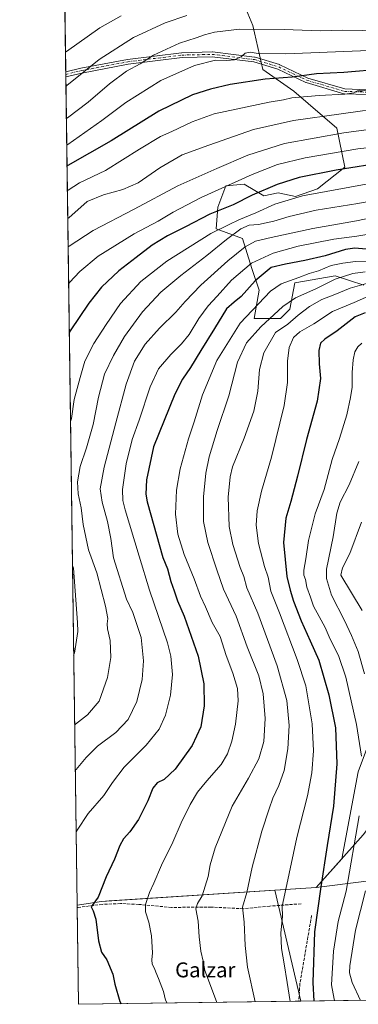
# Model space of a CAD drawing. Units: metres. Extents: x 593615 to 597072, y 4742948 to 4745309.
# Drawn here: x 593615 to 593797, y 4742948 to 4743476 of the extents above; entities that cross this region are included whole.
import ezdxf
from ezdxf.enums import TextEntityAlignment as Align

# ---------------------------------------------------------------- set-up
doc = ezdxf.new("R2010")
doc.units = ezdxf.units.M
doc.header["$MEASUREMENT"] = 0
doc.linetypes.add('DGN Style 3', pattern=[2.307223458686699, 1.648016756204785, -0.6592067024819142])
doc.linetypes.add('DGN Style 4', pattern=[2.6384748266838614, 1.318413404963828, -0.6592067024819142, 0.001648016756204785, -0.6592067024819142])
for name, color, linetype, lineweight in [('Arbolado forestal CxS', 92, 'Continuous', 0), ('Camino Cxs', 7, 'Continuous', 0), ('Camino eje', 30, 'DGN Style 4', 13), ('Comarca CxS', 21, 'Continuous', 0), ('Comunidad Autónoma CxS', 142, 'Continuous', 0), ('Curva de nivel maestra', 30, 'Continuous', 30), ('Curva de nivel normal', 30, 'Continuous', 0), ('Entidad de ámbito territorial', 7, 'Continuous', 0), ('Entidad de ámbito territorial CxS', 92, 'Continuous', 0), ('Municipio', 91, 'Continuous', 13), ('Municipio CxS', 4, 'Continuous', 0), ('Muro lineal', 1, 'DGN Style 3', 13), ('Pastizal CxS', 92, 'Continuous', 0), ('Provincia CxS', 1, 'Continuous', 0), ('Roquedo CxS', 135, 'Continuous', 0), ('Texto cartográfico', 7, 'Continuous', 0)]:
    doc.layers.add(name, color=color, linetype=linetype, lineweight=lineweight)
doc.styles.add('Style-Arial', font='txt')

# ---------------------------------------------------------------- blocks, each defined once
blk = doc.blocks.new('*U7')
at = {"layer": 'Arbolado forestal CxS', "color": 92, "linetype": 'Continuous', "lineweight": 0}
blk.add_polyline3d([(593799.9945, 4743333.7433, 964.7934999999999), (593784.6760999998, 4743338.851500001, 958.0427999999956), (593762.9742999999, 4743335.020500001, 955.5288), (593760.4212999997, 4743320.9749, 961.2988000000041), (593755.3139000004, 4743315.8665, 961.4435999999987), (593741.2717000004, 4743315.866699999, 956.5853999999963), (593743.8252999998, 4743331.189900001, 951.7608000000038), (593739.9952999996, 4743342.6819, 945.6934000000037), (593734.9033000004, 4743358.763699999, 936.9082999999956), (593720.7943000002, 4743364.0549, 929.109700000001), (593721.6765000002, 4743375.517899999, 923.7666000000027), (593726.0856999997, 4743386.981500001, 919.0231000000058), (593735.7858999996, 4743387.863100001, 920.6288999999962), (593746.3673, 4743381.6907, 926.0111000000034), (593754.1831, 4743383.335899999, 926.5230000000012), (593763.4068999998, 4743381.290100001, 929.1073999999935), (593775.1503, 4743385.4323, 928.226999999999), (593789.8261000002, 4743396.963099999, 924.0479999999952), (593785.4987000005, 4743417.966499999, 913.1098000000056), (593762.5714999996, 4743437.847100001, 902.5371000000014), (593745.7984999996, 4743449.3783, 897.1325999999973), (593740.4848999997, 4743472.882300001, 888.8341999999976), (593734.2676999997, 4743488.166099999, 882.6916999999958)], dxfattribs=at)
blk = doc.blocks.new('*U19')
at = {"layer": 'Municipio CxS', "color": 4, "linetype": 'Continuous', "lineweight": 0, "flags": 128}
blk.add_lwpolyline([(594473.9907514979, 4742959.916312356), (593646.9200007118, 4742948.459982536), (593646.1954579721, 4743001.6380176), (593659.247, 4743003.616000001), (593774.5630000001, 4743011.039999999), (593799.7130000002, 4743039.245999999), (593836.0169999991, 4743087.571000001), (593863.5100000004, 4743120.767999999), (593893.8940000006, 4743156.295999999), (593921.1659999995, 4743187.202000001), (593939.1459999994, 4743210.091), (593942.0509999989, 4743211.404999999), (593975.1560000003, 4743216.470000001), (594051.3889999997, 4743228.019), (594128.6909999988, 4743244.795000001), (594209.7850000008, 4743263.152000002)], dxfattribs=at)
blk = doc.blocks.new('*U20')
at = {"layer": 'Entidad de ámbito territorial CxS', "color": 92, "linetype": 'Continuous', "lineweight": 0, "flags": 128}
blk.add_lwpolyline([(594473.9907514979, 4742959.916312356), (593646.9200007118, 4742948.459982536), (593646.1954579721, 4743001.6380176), (593659.247, 4743003.616000001), (593774.5630000001, 4743011.039999999), (593799.7130000002, 4743039.245999999), (593836.0169999991, 4743087.571000001), (593863.5100000004, 4743120.767999999), (593893.8940000006, 4743156.295999999), (593921.1659999995, 4743187.202000001), (593939.1459999994, 4743210.091), (593942.0509999989, 4743211.404999999), (593975.1560000003, 4743216.470000001), (594051.3889999997, 4743228.019), (594128.6909999988, 4743244.795000001), (594209.7850000008, 4743263.152000002)], dxfattribs=at)
blk = doc.blocks.new('*U21')
at = {"layer": 'Camino Cxs', "color": 7, "linetype": 'Continuous', "lineweight": 0}
blk.add_polyline3d([(593801.6004999997, 4743435.944900001, 909.7571999999927), (593789.7006999999, 4743436.341700001, 913.5427999999956), (593789.5181, 4743436.3607, 913.5043000000006), (593789.3771000003, 4743436.3937, 913.4517999999954), (593769.1365, 4743442.346700001, 916.3733000000066), (593769.0586999999, 4743442.372500001, 916.3846000000049), (593768.9467000002, 4743442.4191, 916.4070999999967), (593753.9524999997, 4743449.521500001, 898.4747999999963), (593741.0554999998, 4743453.4299, 896.0920999999945), (593718.6392999999, 4743456.182700001, 894.6641999999993), (593702.5268999999, 4743455.7897, 893.2501000000049), (593673.6606999999, 4743452.230900001, 889.3782999999967), (593648.7289000005, 4743447.481899999, 885.0619000000006), (593640.1487999996, 4743445.4329, 884.2955999999976), (593640.1124999998, 4743448.0975, 883.8092000000034), (593648.1540999999, 4743450.017899999, 884.592499999999), (593648.2128999997, 4743450.030300001, 884.6058000000049), (593673.2248999998, 4743454.794700001, 888.7082999999985), (593673.3003000002, 4743454.806299999, 888.7146000000067), (593702.2723000003, 4743458.377900001, 892.4095999999992), (593702.3997, 4743458.3873, 892.4251999999979), (593718.6715000002, 4743458.784499999, 893.9076999999961), (593718.7030999997, 4743458.784700001, 893.9089999999997), (593718.8614999996, 4743458.7751, 893.9177000000054), (593741.4835000001, 4743455.996900001, 895.5411000000023), (593741.5509000003, 4743455.9869, 895.5458000000071), (593741.7021000005, 4743455.9507, 895.559500000003), (593754.7988999998, 4743451.981899999, 897.5181000000011), (593754.8664999995, 4743451.9595, 897.5342999999993), (593754.9785000002, 4743451.912500001, 897.5654999999971), (593769.9678999997, 4743444.8123, 917.1443), (593789.9523, 4743438.934699999, 912.4884000000021), (593801.7002999998, 4743438.543099999, 909.2070999999996)], dxfattribs=at)

msp = doc.modelspace()

# ---------------------------------------------------------------- linework, layer by layer
at = {"layer": 'Arbolado forestal CxS', "color": 92, "linetype": 'Continuous', "lineweight": 0}
msp.add_polyline3d([(593799.9945, 4743333.7433, 964.7934999999999), (593784.6760999998, 4743338.851500001, 958.0427999999956), (593762.9742999999, 4743335.020500001, 955.5288), (593760.4212999997, 4743320.9749, 961.2988000000041), (593755.3139000004, 4743315.8665, 961.4435999999987), (593741.2717000004, 4743315.866699999, 956.5853999999963), (593743.8252999998, 4743331.189900001, 951.7608000000038), (593739.9952999996, 4743342.6819, 945.6934000000037), (593734.9033000004, 4743358.763699999, 936.9082999999956), (593720.7943000002, 4743364.0549, 929.109700000001), (593721.6765000002, 4743375.517899999, 923.7666000000027), (593726.0856999997, 4743386.981500001, 919.0231000000058), (593735.7858999996, 4743387.863100001, 920.6288999999962), (593746.3673, 4743381.6907, 926.0111000000034), (593754.1831, 4743383.335899999, 926.5230000000012), (593763.4068999998, 4743381.290100001, 929.1073999999935), (593775.1503, 4743385.4323, 928.226999999999), (593789.8261000002, 4743396.963099999, 924.0479999999952), (593785.4987000005, 4743417.966499999, 913.1098000000056), (593762.5714999996, 4743437.847100001, 902.5371000000014), (593745.7984999996, 4743449.3783, 897.1325999999973), (593740.4848999997, 4743472.882300001, 888.8341999999976), (593734.2676999997, 4743488.166099999, 882.6916999999958)], dxfattribs=at)
at = {"layer": 'Camino Cxs', "color": 7, "linetype": 'Continuous', "lineweight": 0, "extrusion": (-0.002445902492540383, 0.1795413723379588, 0.9837473828071918), "elevation": 851062.640195595, "flags": 128}
msp.add_lwpolyline([(-658199.3060799217, -4657805.281362144), (-658199.3060799215, -4657807.990235676)], dxfattribs=at)
at = {"layer": 'Camino Cxs', "color": 7, "linetype": 'Continuous', "lineweight": 0}
for points in [[(593640.1124999998, 4743448.0975, 883.8092000000034), (593648.1540999999, 4743450.017899999, 884.592499999999), (593648.2128999997, 4743450.030300001, 884.6058000000049), (593673.2248999998, 4743454.794700001, 888.7082999999985), (593673.3003000002, 4743454.806299999, 888.7146000000067), (593702.2723000003, 4743458.377900001, 892.4095999999992), (593702.3997, 4743458.3873, 892.4251999999979), (593718.6715000002, 4743458.784499999, 893.9076999999961), (593718.7030999997, 4743458.784700001, 893.9089999999997), (593718.8614999996, 4743458.7751, 893.9177000000054), (593741.4835000001, 4743455.996900001, 895.5411000000023), (593741.5509000003, 4743455.9869, 895.5458000000071), (593741.7021000005, 4743455.9507, 895.559500000003), (593754.7988999998, 4743451.981899999, 897.5181000000011), (593754.8664999995, 4743451.9595, 897.5342999999993), (593754.9785000002, 4743451.912500001, 897.5654999999971), (593769.9678999997, 4743444.8123, 917.1443), (593789.9523, 4743438.934699999, 912.4884000000021), (593801.7002999998, 4743438.543099999, 909.2070999999996)], [(593801.6004999997, 4743435.944900001, 909.7571999999927), (593789.7006999999, 4743436.341700001, 913.5427999999956), (593789.5181, 4743436.3607, 913.5043000000006), (593789.3771000003, 4743436.3937, 913.4517999999954), (593769.1365, 4743442.346700001, 916.3733000000066), (593769.0586999999, 4743442.372500001, 916.3846000000049), (593768.9467000002, 4743442.4191, 916.4070999999967), (593753.9524999997, 4743449.521500001, 898.4747999999963), (593741.0554999998, 4743453.4299, 896.0920999999945), (593718.6392999999, 4743456.182700001, 894.6641999999993), (593702.5268999999, 4743455.7897, 893.2501000000049), (593673.6606999999, 4743452.230900001, 889.3782999999967), (593648.7289000005, 4743447.481899999, 885.0619000000006), (593640.1487999996, 4743445.4329, 884.2955999999976)]]:
    msp.add_polyline3d(points, dxfattribs=at)
at = {"layer": 'Camino eje', "color": 30, "linetype": 'DGN Style 4', "lineweight": 13}
msp.add_polyline3d([(593640.1306999996, 4743446.765100001, 884.0188000000053), (593648.4561000001, 4743448.7533, 884.8295999999974), (593673.4593000002, 4743453.515900001, 889.0288), (593702.4313000003, 4743457.0877, 892.8518999999943), (593718.7030999997, 4743457.4847, 894.2042999999976), (593741.3251, 4743454.706499999, 895.824299999993), (593754.4219000004, 4743450.737700001, 898.0111000000034), (593769.5033, 4743443.593900001, 916.7820999999967), (593789.7439000001, 4743437.640900001, 912.1447000000045), (593801.6503, 4743437.243899999, 909.0866999999998), (593819.9064999997, 4743436.450300001, 914.9290999999939), (593849.2753, 4743439.625299999, 908.6055999999954), (593871.5003000004, 4743433.6721, 919.9726999999986), (593900.8690999999, 4743441.2127, 924.2609999999986), (593919.9190999996, 4743445.181500001, 920.1254999999946), (593939.3661000002, 4743453.119100001, 923.7265999999945), (593977.8630999997, 4743459.072100001, 916.2428000000073), (594016.7569000004, 4743463.040899999, 929.3536000000023), (594061.2068999996, 4743471.772100001, 923.7648999999947), (594079.7764999997, 4743476.4933, 924.5008999999991)], dxfattribs=at)
at = {"layer": 'Comarca CxS', "color": 21, "linetype": 'Continuous', "lineweight": 0, "flags": 128}
msp.add_lwpolyline([(594473.9907514979, 4742959.916312356), (593646.9200007118, 4742948.459982536), (593646.1954579721, 4743001.6380176), (593615.4000007113, 4745261.879982511), (594594.9492048972, 4745275.450005858), (596579.8707335538, 4745302.947684895), (597019.6400007367, 4745309.039982513), (597048.9885699447, 4743228.915181986), (597052.2800007372, 4742995.629982535), (596897.9162503043, 4742993.491783311), (595214.5287874492, 4742970.174017607), (595053.3568604883, 4742967.941513615)], close=True, dxfattribs=at)
at = {"layer": 'Comunidad Autónoma CxS', "color": 142, "linetype": 'Continuous', "lineweight": 0, "flags": 128}
msp.add_lwpolyline([(594473.9907514979, 4742959.916312356), (593646.9200007118, 4742948.459982536), (593646.1954579721, 4743001.6380176), (593615.4000007113, 4745261.879982511), (594594.9492048972, 4745275.450005858), (596579.8707335538, 4745302.947684895), (597019.6400007367, 4745309.039982513), (597048.9885699447, 4743228.915181986), (597052.2800007372, 4742995.629982535), (596897.9162503043, 4742993.491783311), (595214.5287874492, 4742970.174017607), (595053.3568604883, 4742967.941513615)], close=True, dxfattribs=at)
at = {"layer": 'Curva de nivel maestra', "color": 30, "linetype": 'Continuous', "lineweight": 30, "flags": 128}
for points, elevation in [([(594184.2199999997, 4743552.220100001), (594149.7400000002, 4743534.6801), (594119.9800000006, 4743521.770099999), (594100.3899999997, 4743514.8201), (594069.2000000002, 4743505.720100001), (594035.6799999997, 4743497.140100001), (594002.2699999996, 4743487.370100001), (593972.4800000006, 4743479.2601), (593939.7400000002, 4743471.700099999), (593899.9699999997, 4743462.360099999), (593875.5099999999, 4743457.600099999), (593844.7000000002, 4743453.470100001), (593810.2599999999, 4743449.550100001), (593789.4100000003, 4743447.840100001), (593774.7400000002, 4743447.020099999), (593761.5300000003, 4743445.3201), (593747.1399999997, 4743444.210100001), (593728.29, 4743441.300100001), (593717.8499999996, 4743438.860099999), (593708.1799999997, 4743435.7401), (593690.04, 4743427.0701), (593664.4199999999, 4743411.100099999), (593641.3200000003, 4743398.0001), (593640.7982999999, 4743397.761499999)], 900), ([(593812.1399999997, 4743399.6601), (593785.2400000002, 4743395.4301), (593765.3399999999, 4743391.4801), (593753.5599999996, 4743387.8201), (593740.0700000003, 4743382.0001), (593729.8799999999, 4743376.940099999), (593717.4500000002, 4743371.8201), (593704.3399999999, 4743365.0701), (593694.6399999997, 4743360.270099999), (593686.5800000001, 4743355.210100001), (593677.9699999997, 4743348.5601), (593668.6299999999, 4743341.5601), (593659.2999999998, 4743332.690099999), (593652.5599999996, 4743324.2301), (593642.5300000003, 4743309.300100001), (593642.0164000001, 4743308.358100001)], 925), ([(593801.29, 4743353.0701), (593795.2699999996, 4743353.550100001), (593790.1900000004, 4743352.880100001), (593779.2699999996, 4743349.5601), (593768.4699999997, 4743346.970100001), (593758.0099999999, 4743345.100099999), (593750.3799999999, 4743343.2401), (593741.7199999997, 4743336.100099999), (593734.1600000003, 4743327.7601), (593730.4800000006, 4743324.610099999), (593726.2999999998, 4743321.210100001), (593719.8700000001, 4743310.5101), (593712.54, 4743298.8201), (593706.9699999997, 4743289.640100001), (593702.7699999996, 4743283.520099999), (593698.7000000002, 4743275.440099999), (593687.2400000002, 4743247.1801), (593683.4100000003, 4743229.4301), (593683.0899999999, 4743221.7301), (593683.8399999999, 4743217.6601), (593692.2400000002, 4743187.840100001), (593694.75, 4743181.7301), (593696.5499999998, 4743175.0701), (593698.3399999999, 4743170.0701), (593700.1100000005, 4743164.7301), (593703.6100000005, 4743156.4001), (593711.0999999996, 4743135.020099999), (593714.1799999997, 4743120.200099999), (593714.4400000004, 4743108.370100001), (593712.5199999996, 4743097.1601), (593707.9199999999, 4743087.090100001), (593698.8399999999, 4743074.4001), (593692.9600000001, 4743068.880100001), (593689.0899999999, 4743067.110099999), (593686.7599999999, 4743064.360099999), (593684.1900000004, 4743057.520099999), (593679.1600000003, 4743047.4001), (593674.5800000001, 4743040.8101), (593671.1399999997, 4743037.050100001), (593669.1799999997, 4743033.4801), (593666.2599999999, 4743026.2301), (593661.8799999999, 4743016.7301), (593657.5199999996, 4743005.9001), (593653.7100000001, 4743000.780099999), (593654.7999999998, 4742998.610099999), (593656.2999999998, 4742994.120100001), (593657.6900000004, 4742982.4001), (593659.2300000006, 4742976.380100001), (593662.1299999999, 4742972.3101), (593665.3799999999, 4742964.590100001), (593666.54, 4742959.210100001), (593669.2300000006, 4742950.030099999), (593669.7856000002, 4742948.776900001)], 950), ([(593800.7400000002, 4743319.020099999), (593795.4500000002, 4743316.8201), (593785.8099999996, 4743309.4001), (593779.0499999998, 4743304.8301), (593776.8300000001, 4743302.640100001), (593776, 4743298.7601), (593776.0199999996, 4743291.610099999), (593776.7699999996, 4743283.800100001), (593775.0800000001, 4743271.6601), (593769.3799999999, 4743251.100099999), (593764.54, 4743231.520099999), (593760.9199999999, 4743217.960100001), (593758.2699999996, 4743209.0101), (593756.9600000001, 4743195.960100001), (593758.7300000006, 4743177.7601), (593760.5999999996, 4743170.4001), (593762.4000000004, 4743164.420100001), (593766.4600000001, 4743154.0101), (593771.29, 4743143.1601), (593775.9800000006, 4743132.860099999), (593781.3300000001, 4743114.3201), (593784.7800000003, 4743096.5601), (593785.5800000001, 4743077.390100001), (593783.8600000005, 4743054.710100001), (593780.4600000001, 4743033.640100001), (593777.0599999996, 4743011.4001), (593773.5800000001, 4742987.2301), (593772.6900000004, 4742960.140100001), (593773.2708999999, 4742950.2104)], 975)]:
    msp.add_lwpolyline(points, dxfattribs=dict(at, elevation=elevation))
at = {"layer": 'Curva de nivel normal', "color": 30, "linetype": 'Continuous', "lineweight": 0, "flags": 128}
for points, elevation in [([(593904.3300000001, 4743482.480000001), (593856.2199999997, 4743475.5), (593832.6399999997, 4743473.02), (593813.8799999999, 4743471.119999999), (593799.4500000002, 4743470.289999999), (593788.8099999996, 4743470.42), (593776.6900000004, 4743470.100000001), (593757.2999999998, 4743470.789999999), (593733.4100000003, 4743470.939999999), (593720.0199999996, 4743469.390000001), (593714.5300000003, 4743467.980000001), (593710.0199999996, 4743466.289999999), (593701.1200000001, 4743463.460000001), (593687.2699999996, 4743457.07), (593680.1200000001, 4743452.4), (593672.7400000002, 4743448.49), (593663.5700000003, 4743441.779999999), (593652.0999999996, 4743431.82), (593640.9800000006, 4743423.439999999), (593640.4526000004, 4743423.139799999)], 890), ([(593956.9000000004, 4743484.560000001), (593914.3799999999, 4743474.939999999), (593897.2300000006, 4743471.33), (593888.7999999998, 4743469.310000001), (593878.04, 4743468.119999999), (593858.7100000001, 4743465.439999999), (593850.7100000001, 4743464.640000001), (593843.2800000003, 4743463.680000001), (593824.4800000006, 4743461.810000001), (593798.2800000003, 4743459.439999999), (593758.2300000006, 4743457.82), (593743.4100000003, 4743458.02), (593739, 4743458.640000001), (593736.4699999997, 4743458.130000001), (593734.3399999999, 4743456.310000001), (593730.7400000002, 4743454.480000001), (593726.5199999996, 4743454.119999999), (593720.5099999999, 4743454.439999999), (593709.29, 4743451.58), (593691.0599999996, 4743443.42), (593672.4500000002, 4743431.640000001), (593659.4800000006, 4743421.970000001), (593641.1699999999, 4743409.100000001), (593640.6469999999, 4743408.8672)], 895), ([(593669.8300000001, 4743478.180000001), (593658.4100000003, 4743471.699999999), (593640.4900000002, 4743459), (593639.9689999997, 4743458.632200001)], 880), ([(593705.0899999999, 4743478.26), (593693.4100000003, 4743474.34), (593676.4100000003, 4743466.51), (593658.0700000003, 4743454.680000001), (593640.7400000002, 4743440.800000001), (593640.2182999998, 4743440.3303)], 885), ([(594005.4100000003, 4743479.630000001), (593974.4100000003, 4743470.930000001), (593920.75, 4743457.380000001), (593887.7699999996, 4743450.130000001), (593852.3399999999, 4743444.24), (593822.54, 4743440.42), (593805.3600000005, 4743438.880000001), (593799.1600000003, 4743437.939999999), (593796.7400000002, 4743438.02), (593794.6799999997, 4743436.92), (593789.8499999996, 4743436.100000001), (593776.0199999996, 4743435.449999999), (593761.4100000003, 4743434.119999999), (593756.9100000003, 4743433.109999999), (593749.1799999997, 4743431.84), (593719.6799999997, 4743425.680000001), (593708.0199999996, 4743421.34), (593697.1200000001, 4743416.16), (593690.9900000002, 4743413.449999999), (593679.6200000001, 4743406.699999999), (593661.5199999996, 4743395.32), (593647.4699999997, 4743388.66), (593641.5, 4743384.779999999), (593640.9792999999, 4743384.480900001)], 905), ([(594052.3399999999, 4743476.730000001), (594032.6100000005, 4743471.539999999), (594008.6799999997, 4743463.58), (593998.0700000003, 4743459.199999999), (593987.7400000002, 4743455.640000001), (593974.4100000003, 4743450.560000001), (593966.4100000003, 4743448.970000001), (593952.2199999997, 4743445.779999999), (593914.75, 4743436.26), (593886.2800000003, 4743429.890000001), (593872.0300000003, 4743427.75), (593846.79, 4743423.15), (593789.4100000003, 4743415.430000001), (593757.4100000003, 4743409.699999999), (593737.7400000002, 4743403.42), (593721.2699999996, 4743396.34), (593700.3200000003, 4743387.039999999), (593676.9100000003, 4743374.600000001), (593654.8300000001, 4743363.130000001), (593641.9100000003, 4743354.75), (593641.3903000001, 4743354.3168)], 915), ([(593813.5099999999, 4743429.140000001), (593787.9100000003, 4743425.619999999), (593762.3200000003, 4743421.980000001), (593740.8399999999, 4743417.16), (593716.8399999999, 4743408.82), (593702.5999999996, 4743403.66), (593690.5899999999, 4743396.609999999), (593678.9299999997, 4743388.680000001), (593670.6699999999, 4743385.140000001), (593660.3399999999, 4743382.210000001), (593651.6399999997, 4743378.57), (593641.7100000001, 4743369.880000001), (593641.1832999998, 4743369.505799999)], 910), ([(593815.7300000006, 4743409.09), (593796.9199999999, 4743406.779999999), (593768.6500000004, 4743402.039999999), (593753.6500000004, 4743398.42), (593740.1299999999, 4743393.15), (593712.7400000002, 4743380.77), (593697.7400000002, 4743372.980000001), (593689.7400000002, 4743368.189999999), (593676.8600000005, 4743361.27), (593657.5599999996, 4743349.279999999), (593647.6100000005, 4743341.210000001), (593642.1799999997, 4743335.26), (593641.6617999999, 4743334.387499999)], 920), ([(593821.0499999998, 4743391.460000001), (593792.5, 4743386.310000001), (593767.1600000003, 4743381.66), (593752.2400000002, 4743377.199999999), (593742.04, 4743372.550000001), (593733.0199999996, 4743368.730000001), (593727.8600000005, 4743366.4), (593717.9199999999, 4743361.470000001), (593694.2999999998, 4743346.680000001), (593680.4100000003, 4743335.720000001), (593669.5899999999, 4743324.02), (593661.8600000005, 4743312.67), (593655.2400000002, 4743302.550000001), (593650.4100000003, 4743293.09), (593647.79, 4743284.359999999), (593644.6900000004, 4743272.529999999), (593643.1699999999, 4743262.289999999), (593642.6646999996, 4743260.782199999)], 930), ([(593824.7199999997, 4743382.67), (593796.8200000003, 4743377.630000001), (593774.4100000003, 4743374.02), (593760.0099999999, 4743370.619999999), (593751.75, 4743368.02), (593743.6299999999, 4743366.380000001), (593738.6200000001, 4743365.92), (593734.04, 4743363.92), (593726.4199999999, 4743358.359999999), (593715.8099999996, 4743349.77), (593701.8300000001, 4743338.960000001), (593691.1200000001, 4743330.039999999), (593681.25, 4743319.52), (593671.6799999997, 4743306.230000001), (593665.6900000004, 4743296.189999999), (593660.9400000004, 4743286.07), (593657.6100000005, 4743273.730000001), (593654.7599999999, 4743259.07), (593651.29, 4743246.730000001), (593647.8200000003, 4743236.640000001), (593646.3899999997, 4743228.350000001), (593646.7100000001, 4743221.970000001), (593648.4000000004, 4743214.460000001), (593649.54, 4743205.539999999), (593652.3200000003, 4743191.980000001), (593656.75, 4743179.74), (593661.5, 4743161.779999999), (593662.6500000004, 4743155.24), (593662.3399999999, 4743152.4), (593662.5999999996, 4743149.640000001), (593663.9500000002, 4743143.350000001), (593664.3200000003, 4743134.300000001), (593662.5499999998, 4743123.65), (593658.1200000001, 4743110.939999999), (593651.8300000001, 4743103.51), (593645.4000000004, 4743098.5), (593644.8812999995, 4743098.0919)], 935), ([(593815.0700000003, 4743372.230000001), (593796.1399999997, 4743368.27), (593772.6699999999, 4743364.26), (593750.3799999999, 4743359.34), (593742.0099999999, 4743357.4), (593736.3099999996, 4743354.27), (593727.1200000001, 4743346.880000001), (593712.6799999997, 4743333.75), (593704.1600000003, 4743325.07), (593699.1600000003, 4743319.4), (593690.4100000003, 4743310.730000001), (593682.7999999998, 4743302.24), (593677.04, 4743293.109999999), (593672.5199999996, 4743280.710000001), (593667.0700000003, 4743260.07), (593660.6900000004, 4743236.350000001), (593658.6500000004, 4743224.640000001), (593659.6100000005, 4743217.57), (593662.5499999998, 4743207.130000001), (593664.3499999996, 4743198.07), (593665.8300000001, 4743187.730000001), (593672.7699999996, 4743165.57), (593676.04, 4743158.439999999), (593680.6100000005, 4743144.960000001), (593681.9000000004, 4743132.430000001), (593681.1500000004, 4743122.480000001), (593678.1799999997, 4743110.640000001), (593673.6699999999, 4743101.01), (593667.04, 4743094.07), (593657.2400000002, 4743086.789999999), (593651.1399999997, 4743080.75), (593645.7300000006, 4743074.350000001), (593645.2105, 4743073.932200001)], 940), ([(593816.3499999996, 4743363.460000001), (593796.25, 4743360.060000001), (593783.9000000004, 4743358.5), (593764.8899999997, 4743354.77), (593751.5, 4743351.029999999), (593739.75, 4743345.550000001), (593728.9699999997, 4743336.5), (593721.3399999999, 4743327.930000001), (593716.5700000003, 4743322.720000001), (593711.5800000001, 4743315.869999999), (593706.3700000001, 4743307.430000001), (593702.2699999996, 4743302.350000001), (593696.4800000006, 4743296.74), (593689.9400000004, 4743288.890000001), (593685.4600000001, 4743279.42), (593679.5199999996, 4743261.460000001), (593675.8300000001, 4743251.08), (593672.6100000005, 4743238.07), (593670.5199999996, 4743224.4), (593670.6799999997, 4743218.34), (593671.9400000004, 4743213.439999999), (593679.5499999998, 4743188.65), (593685.1100000005, 4743170.439999999), (593694.7199999997, 4743142.24), (593696.4699999997, 4743134.949999999), (593697.3399999999, 4743125.100000001), (593696.4000000004, 4743114.109999999), (593693.6699999999, 4743103.359999999), (593690.2199999997, 4743095.869999999), (593683.2599999999, 4743087.310000001), (593671.5, 4743075.480000001), (593665.2599999999, 4743067.369999999), (593660.5700000003, 4743060.42), (593652.1900000004, 4743050.680000001), (593646.1699999999, 4743041.77), (593645.6597999996, 4743040.9564)], 945), ([(593694.4502999998, 4742949.1185), (593693.6500000004, 4742950.75), (593692.5199999996, 4742955.369999999), (593689.9699999997, 4742962.300000001), (593688.3899999997, 4742965.710000001), (593687.7300000006, 4742967.720000001), (593686.5700000003, 4742969.980000001), (593686.3399999999, 4742972.359999999), (593686.7100000001, 4742976.130000001), (593686.1600000003, 4742985.15), (593684.7599999999, 4742992.42), (593682.9699999997, 4742997.970000001), (593682.8499999996, 4743001.980000001), (593685, 4743008.4), (593687.3799999999, 4743013.4), (593691.5499999998, 4743022.99), (593697.6600000003, 4743035.279999999), (593702.1299999999, 4743045.720000001), (593706.8799999999, 4743055.58), (593710.8799999999, 4743062.199999999), (593715.7599999999, 4743068.210000001), (593723.4400000004, 4743076.939999999), (593726.9600000001, 4743082.730000001), (593729.1600000003, 4743089.449999999), (593731.1299999999, 4743098.600000001), (593732.6600000003, 4743111.130000001), (593732.2699999996, 4743117.600000001), (593729.7800000003, 4743125.890000001), (593726.1200000001, 4743135.380000001), (593722.9000000004, 4743145.560000001), (593718.75, 4743153.07), (593715.1600000003, 4743161.4), (593712.3700000001, 4743167.24), (593709.0800000001, 4743176.430000001), (593703.6299999999, 4743189.57), (593700.3499999996, 4743200.369999999), (593698.9699999997, 4743211.060000001), (593699.4900000002, 4743223.939999999), (593701.5099999999, 4743235.34), (593705.9800000006, 4743251.52), (593708.9800000006, 4743260.5), (593713.5800000001, 4743275.119999999), (593721.2000000002, 4743293.5), (593733.75, 4743313.4), (593749.9900000002, 4743330.550000001), (593755.6299999999, 4743334.560000001), (593765.1200000001, 4743337.890000001), (593770.7800000003, 4743340.140000001), (593775.75, 4743341.480000001), (593782.4900000002, 4743344.26), (593788.7400000002, 4743345.560000001), (593795.6399999997, 4743346.550000001), (593805.4900000002, 4743346.26)], 955), ([(593721.2581000002, 4742949.489800001), (593716.7599999999, 4742961.480000001), (593714.7400000002, 4742966.609999999), (593713.8600000005, 4742971.609999999), (593712.6100000005, 4742976.949999999), (593711.6799999997, 4742984.539999999), (593711.2199999997, 4742992.970000001), (593709.9600000001, 4742999.539999999), (593710.7699999996, 4743002.470000001), (593713.3799999999, 4743006.67), (593716.5300000003, 4743016.91), (593717.54, 4743023.15), (593720.2599999999, 4743032.350000001), (593729.4199999999, 4743054.710000001), (593738.1699999999, 4743069.680000001), (593743.7699999996, 4743080.01), (593746.4900000002, 4743089.199999999), (593747.1600000003, 4743101.59), (593746.1100000005, 4743114.859999999), (593743.7199999997, 4743124.4), (593737.4600000001, 4743140.07), (593731.5199999996, 4743156.4), (593724.7000000002, 4743170.92), (593721.0999999996, 4743181.289999999), (593716.3200000003, 4743195.84), (593713.9699999997, 4743207.220000001), (593714.04, 4743220.4), (593715.2199999997, 4743233.07), (593717.04, 4743241.859999999), (593721.29, 4743255.91), (593727.6299999999, 4743274.529999999), (593732.3200000003, 4743292.51), (593737.0800000001, 4743302.83), (593744.7699999996, 4743311.52), (593756.6399999997, 4743322.439999999), (593763.3099999996, 4743326.99), (593774.2199999997, 4743331.92), (593784.7400000002, 4743337.050000001), (593794.0700000003, 4743340.050000001), (593800.7300000006, 4743340.91)], 960), ([(593741.7309999998, 4742949.773399999), (593737.5899999999, 4742968.4), (593736.3099999996, 4742980), (593735.9400000004, 4742992.49), (593734.9800000006, 4743000.480000001), (593737.3099999996, 4743008.310000001), (593740.1600000003, 4743022.01), (593745.25, 4743041.26), (593749.3099999996, 4743053.199999999), (593751.1500000004, 4743058.960000001), (593754.4699999997, 4743065.710000001), (593757.2599999999, 4743073.810000001), (593759.3399999999, 4743085.34), (593759.9500000002, 4743097.939999999), (593758.6799999997, 4743111.289999999), (593753.5300000003, 4743129.810000001), (593743.25, 4743158.039999999), (593737.3499999996, 4743171.65), (593735.6399999997, 4743177.67), (593733.7699999996, 4743182.600000001), (593729.7300000006, 4743194.869999999), (593727.8799999999, 4743204.460000001), (593727.3200000003, 4743220.16), (593728.3899999997, 4743231.189999999), (593729.6500000004, 4743236.460000001), (593735.8099999996, 4743251.84), (593740.9800000006, 4743266.220000001), (593743.1200000001, 4743277.08), (593744.0999999996, 4743288.550000001), (593746.4199999999, 4743297.600000001), (593752.6100000005, 4743308.4), (593759.2999999998, 4743312.960000001), (593764.8799999999, 4743317.680000001), (593770.8799999999, 4743322.380000001), (593777.5599999996, 4743326.09), (593784.5599999996, 4743328.720000001), (593792.7599999999, 4743332.119999999), (593801.4900000002, 4743334.640000001)], 965), ([(593760.5713000001, 4742950.034399999), (593758.9100000003, 4742960.07), (593757.3499999996, 4742970.07), (593755.9199999999, 4742978.4), (593755.5199999996, 4742986.730000001), (593756.3899999997, 4742995.560000001), (593756.1600000003, 4743001.130000001), (593758.2400000002, 4743010.230000001), (593764.0999999996, 4743037.76), (593769.7599999999, 4743060.09), (593772.2300000006, 4743072.460000001), (593773.0800000001, 4743084.34), (593772.2599999999, 4743098.74), (593768.9800000006, 4743119.100000001), (593764.25, 4743133.16), (593754.7400000002, 4743158.210000001), (593750.1200000001, 4743169.77), (593748.6799999997, 4743177.32), (593746.8099999996, 4743183.100000001), (593743.5099999999, 4743195.380000001), (593742.2999999998, 4743205.27), (593742.8700000001, 4743212.880000001), (593745.1900000004, 4743223.380000001), (593750.4299999997, 4743241.710000001), (593757.2400000002, 4743269.289999999), (593759.0899999999, 4743281.710000001), (593759.0199999996, 4743293.09), (593760.0300000003, 4743300.41), (593762.3899999997, 4743305.730000001), (593765.7199999997, 4743308.730000001), (593773.2400000002, 4743313.07), (593783.2599999999, 4743319.66), (593794.9500000002, 4743324.449999999), (593805.7999999998, 4743329.33)], 970), ([(593798.7300000006, 4743081.390000001), (593796.2100000001, 4743098.359999999), (593790.3300000001, 4743123.710000001), (593786.4800000006, 4743135.32), (593782.04, 4743144.050000001), (593779.2599999999, 4743150.4), (593776.1799999997, 4743156.34), (593772.9699999997, 4743161.850000001), (593771.4900000002, 4743166.680000001), (593769.54, 4743172.07), (593768.7699999996, 4743176.07), (593767.9199999999, 4743178.4), (593767.8499999996, 4743181.119999999), (593768.9600000001, 4743187.15), (593770.4299999997, 4743196.949999999), (593773.8799999999, 4743211.34), (593778.8499999996, 4743224.310000001), (593783.0800000001, 4743240.470000001), (593786.9699999997, 4743251.560000001), (593790.9400000004, 4743264.25), (593792.8200000003, 4743273.529999999), (593793.7999999998, 4743279.220000001), (593793.8300000001, 4743287.01), (593794.3399999999, 4743293.880000001), (593795.2599999999, 4743298.16), (593796.7999999998, 4743300.83), (593799.0700000003, 4743302.810000001)], 980), ([(593800.4900000002, 4743125.51), (593797.0800000001, 4743137.430000001), (593793.4100000003, 4743146.08), (593789.7000000002, 4743154.140000001), (593782.6699999999, 4743167.720000001), (593780.0599999996, 4743176.65), (593780.0300000003, 4743181.539999999), (593783.5599999996, 4743198.880000001), (593785.54, 4743211.550000001), (593787.4000000004, 4743217.539999999), (593792.2100000001, 4743226.730000001), (593797.3600000005, 4743239.4)], 985), ([(593799.1500000004, 4743159.560000001), (593787.7400000002, 4743178.470000001), (593788.6900000004, 4743182.350000001), (593792.6100000005, 4743190.02), (593798.8799999999, 4743206.9)], 990), ([(593643.7155999999, 4743183.646299999), (593644.2599999999, 4743182.230000001), (593646.3600000005, 4743153.02), (593646.5899999999, 4743148.140000001), (593644.8799999999, 4743136.689999999), (593644.3698000005, 4743135.631300001)], 930), ([(593784.5184000004, 4742950.3661), (593784.0999999996, 4742951.24), (593782.7199999997, 4742958.869999999), (593783.8700000001, 4742976.980000001), (593786.3399999999, 4742992.76), (593790.5099999999, 4743009.15), (593797.6200000001, 4743049.5)], 980), ([(593798.3459999999, 4742950.557600001), (593793.7800000003, 4742960.09), (593792.4500000002, 4742965.289999999), (593792.5300000003, 4742969.119999999), (593795.5099999999, 4742988.119999999), (593800.9400000004, 4743009.220000001)], 985), ([(593646.9188999999, 4742948.542099999), (593646.9892999995, 4742948.461100001)], 945)]:
    msp.add_lwpolyline(points, dxfattribs=dict(at, elevation=elevation))
at = {"layer": 'Entidad de ámbito territorial', "color": 7, "linetype": 'Continuous', "lineweight": 0, "flags": 128}
msp.add_lwpolyline([(594374.3669999997, 4743337.012999998), (594352.8099999999, 4743324.366000001), (594321.8960000001, 4743308.276000001), (594295.7759999997, 4743294.826), (594284.7950000018, 4743289.170999999), (594257.2610000015, 4743276.690000001), (594243.4720000015, 4743272.038000003), (594209.7850000013, 4743263.152000003), (594128.6910000016, 4743244.795000002), (594051.3890000003, 4743228.019000002), (593975.1560000009, 4743216.469999999), (593942.0510000017, 4743211.405), (593939.146, 4743210.091000001), (593921.1660000001, 4743187.202000001), (593893.8940000011, 4743156.295999999), (593863.5100000009, 4743120.768), (593836.0170000019, 4743087.571000001), (593799.7130000008, 4743039.245999998), (593774.5630000005, 4743011.04), (593659.2470000006, 4743003.616000002), (593646.1954579727, 4743001.638017599)], dxfattribs=at)
msp.add_lwpolyline([(594374.3669999997, 4743337.012999998), (594352.8099999999, 4743324.366000001), (594321.8960000001, 4743308.276000001), (594295.7759999997, 4743294.826), (594284.7950000018, 4743289.170999999), (594257.2610000015, 4743276.690000001), (594243.4720000015, 4743272.038000003), (594209.7850000013, 4743263.152000003), (594128.6910000016, 4743244.795000002), (594051.3890000003, 4743228.019000002), (593975.1560000009, 4743216.469999999), (593942.0510000017, 4743211.405), (593939.146, 4743210.091000001), (593921.1660000001, 4743187.202000001), (593893.8940000011, 4743156.295999999), (593863.5100000009, 4743120.768), (593836.0170000019, 4743087.571000001), (593799.7130000008, 4743039.245999998), (593774.5630000005, 4743011.04), (593659.2470000006, 4743003.616000002), (593646.1954579727, 4743001.638017599)], dxfattribs=at)
at = {"layer": 'Entidad de ámbito territorial CxS', "color": 92, "linetype": 'Continuous', "lineweight": 0, "flags": 128}
msp.add_lwpolyline([(594441.2239999993, 4743391.567), (594407.5939999988, 4743360.703000001), (594374.3669999992, 4743337.012999999), (594352.8099999994, 4743324.365999999), (594321.8959999996, 4743308.276000001), (594295.7759999991, 4743294.825999999), (594284.794999999, 4743289.171), (594257.2610000009, 4743276.690000001), (594243.4720000009, 4743272.038000002), (594209.7850000008, 4743263.152000002), (594128.6909999988, 4743244.795000001), (594051.3889999997, 4743228.019), (593975.1560000003, 4743216.470000001), (593942.0509999989, 4743211.404999999), (593939.1459999994, 4743210.091), (593921.1659999995, 4743187.202000001), (593893.8940000006, 4743156.295999999), (593863.5100000004, 4743120.767999999), (593836.0169999991, 4743087.571000001), (593799.7130000002, 4743039.245999999), (593774.5630000001, 4743011.039999999), (593659.247, 4743003.616000001), (593646.1954579721, 4743001.6380176), (593615.4000007113, 4745261.879982511)], dxfattribs=at)
at = {"layer": 'Municipio', "color": 91, "linetype": 'Continuous', "lineweight": 13, "flags": 128}
msp.add_lwpolyline([(594374.3669999997, 4743337.012999998), (594352.8099999999, 4743324.366000001), (594321.8960000001, 4743308.276000001), (594295.7759999997, 4743294.826), (594284.7950000018, 4743289.170999999), (594257.2610000015, 4743276.690000001), (594243.4720000015, 4743272.038000003), (594209.7850000013, 4743263.152000003), (594128.6910000016, 4743244.795000002), (594051.3890000003, 4743228.019000002), (593975.1560000009, 4743216.469999999), (593942.0510000017, 4743211.405), (593939.146, 4743210.091000001), (593921.1660000001, 4743187.202000001), (593893.8940000011, 4743156.295999999), (593863.5100000009, 4743120.768), (593836.0170000019, 4743087.571000001), (593799.7130000008, 4743039.245999998), (593774.5630000005, 4743011.04), (593659.2470000006, 4743003.616000002), (593646.1954579727, 4743001.638017599)], dxfattribs=at)
msp.add_lwpolyline([(594374.3669999997, 4743337.012999998), (594352.8099999999, 4743324.366000001), (594321.8960000001, 4743308.276000001), (594295.7759999997, 4743294.826), (594284.7950000018, 4743289.170999999), (594257.2610000015, 4743276.690000001), (594243.4720000015, 4743272.038000003), (594209.7850000013, 4743263.152000003), (594128.6910000016, 4743244.795000002), (594051.3890000003, 4743228.019000002), (593975.1560000009, 4743216.469999999), (593942.0510000017, 4743211.405), (593939.146, 4743210.091000001), (593921.1660000001, 4743187.202000001), (593893.8940000011, 4743156.295999999), (593863.5100000009, 4743120.768), (593836.0170000019, 4743087.571000001), (593799.7130000008, 4743039.245999998), (593774.5630000005, 4743011.04), (593659.2470000006, 4743003.616000002), (593646.1954579727, 4743001.638017599)], dxfattribs=at)
at = {"layer": 'Municipio CxS', "color": 4, "linetype": 'Continuous', "lineweight": 0, "flags": 128}
msp.add_lwpolyline([(594441.2239999993, 4743391.567), (594407.5939999988, 4743360.703000001), (594374.3669999992, 4743337.012999999), (594352.8099999994, 4743324.365999999), (594321.8959999996, 4743308.276000001), (594295.7759999991, 4743294.825999999), (594284.794999999, 4743289.171), (594257.2610000009, 4743276.690000001), (594243.4720000009, 4743272.038000002), (594209.7850000008, 4743263.152000002), (594128.6909999988, 4743244.795000001), (594051.3889999997, 4743228.019), (593975.1560000003, 4743216.470000001), (593942.0509999989, 4743211.404999999), (593939.1459999994, 4743210.091), (593921.1659999995, 4743187.202000001), (593893.8940000006, 4743156.295999999), (593863.5100000004, 4743120.767999999), (593836.0169999991, 4743087.571000001), (593799.7130000002, 4743039.245999999), (593774.5630000001, 4743011.039999999), (593659.247, 4743003.616000001), (593646.1954579721, 4743001.6380176), (593615.4000007113, 4745261.879982511)], dxfattribs=at)
at = {"layer": 'Muro lineal', "color": 1, "linetype": 'DGN Style 3', "lineweight": 13, "extrusion": (0.1385566393151962, -0.06866119009571327, 0.9879715070164315), "elevation": -242425.3691398892, "flags": 128}
msp.add_lwpolyline([(4513454.589695547, 1555164.201081559), (4513418.711483135, 1555153.344620643), (4513410.338697202, 1555149.743260693)], dxfattribs=at)
at = {"layer": 'Muro lineal', "color": 1, "linetype": 'DGN Style 3', "lineweight": 13}
msp.add_polyline3d([(593766.4600999998, 4743002.3301, 973.3359000000056), (593749.6401000004, 4743001.090100001, 969.1630000000005), (593735.4401000004, 4742999.670100001, 965.6196999999958), (593718.2301000003, 4743000.550100001, 961.9885000000068), (593696.8101000005, 4743000.380100001, 957.8748999999953), (593679.3701, 4743001.9901, 955.3977000000014), (593669.4600999998, 4743002.460100001, 952.985400000005), (593659.6901000004, 4743002.020099999, 952.3512999999948), (593646.7301000003, 4743000.370100001, 949.2403000000049), (593646.2137000002, 4743000.3005, 949.1857000000019)], dxfattribs=at)
at = {"layer": 'Pastizal CxS', "color": 92, "linetype": 'Continuous', "lineweight": 0, "extrusion": (-0.003960574267382455, 0.2906938111902621, 0.9568079336978518), "elevation": 1377384.422245598, "flags": 128}
msp.add_lwpolyline([(-658206.4012029668, -4530152.944743871), (-658206.4012029669, -4530225.335163441)], dxfattribs=at)
at = {"layer": 'Pastizal CxS', "color": 92, "linetype": 'Continuous', "lineweight": 0, "extrusion": (-0.002645680736577533, 0.1936870905681479, 0.9810597898806608), "elevation": 918040.0584719926, "flags": 128}
msp.add_lwpolyline([(-658372.1159220604, -4645045.231830616), (-658372.1159220604, -4645046.590080449)], dxfattribs=at)
at = {"layer": 'Pastizal CxS', "color": 92, "linetype": 'Continuous', "lineweight": 0, "extrusion": (-0.001684646254610837, 0.123993687385516, 0.9922815766986405), "elevation": 588033.5276321197, "flags": 128}
msp.add_lwpolyline([(-658026.4693429051, -4698287.104584603), (-658026.4693429051, -4698288.447270977)], dxfattribs=at)
at = {"layer": 'Pastizal CxS', "color": 92, "linetype": 'Continuous', "lineweight": 0, "extrusion": (-0.001980463940469426, 0.145357924104608, 0.9893771533963069), "elevation": 689195.4444935506, "flags": 128}
msp.add_lwpolyline([(-658207.2702629565, -4684042.476916119), (-658207.2702629565, -4684491.093997688)], dxfattribs=at)
at = {"layer": 'Pastizal CxS', "color": 92, "linetype": 'Continuous', "lineweight": 0, "extrusion": (-0.2534447119104506, -0.0163037270165445, 0.9672124722572588), "elevation": -226875.4993121374, "flags": 128}
msp.add_lwpolyline([(-4695109.842937452, 867867.3721616981), (-4695109.842937451, 867844.2834777434)], dxfattribs=at)
at = {"layer": 'Pastizal CxS', "color": 92, "linetype": 'Continuous', "lineweight": 0, "extrusion": (-0.4623410314721148, -0.04465233202584971, 0.8855771789414825), "elevation": -485444.9207113277, "flags": 128}
msp.add_lwpolyline([(-4663964.730246042, 927609.2139353789), (-4663904.269745097, 927618.5839515652), (-4663904.180993863, 927618.576201167)], dxfattribs=at)
at = {"layer": 'Pastizal CxS', "color": 92, "linetype": 'Continuous', "lineweight": 0, "extrusion": (-0.00225018324112945, 0.1652759573096311, 0.9862447944657383), "elevation": 783503.619914714, "flags": 128}
msp.add_lwpolyline([(-658159.7634042295, -4669198.687211424), (-658159.7634042294, -4669200.027875055)], dxfattribs=at)
at = {"layer": 'Pastizal CxS', "color": 92, "linetype": 'Continuous', "lineweight": 0, "extrusion": (-0.2205036205270745, -0.06366487058552282, 0.9733061890216154), "elevation": -431940.395349567, "flags": 128}
msp.add_lwpolyline([(-4392111.70778438, 1836005.421856812), (-4392142.938743038, 1835888.219367872), (-4392192.94077601, 1835902.296720415)], dxfattribs=at)
at = {"layer": 'Pastizal CxS', "color": 92, "linetype": 'Continuous', "lineweight": 0, "extrusion": (-0.3763591676125985, -0.005210579488086622, 0.9264591878843614), "elevation": -247281.7529256586, "flags": 128}
msp.add_lwpolyline([(-4734275.896669378, 611243.5450675446), (-4734275.896669378, 611242.2897381579)], dxfattribs=at)
at = {"layer": 'Pastizal CxS', "color": 92, "linetype": 'Continuous', "lineweight": 0}
for points in [[(593827.3806999996, 4743154.5427, 1001.232600000003), (593797.0418999996, 4743073.1119, 979.0825999999943), (593788.2861000003, 4743026.420100001, 977.9878999999928), (593774.5557000004, 4743011.0197, 974.2210999999952), (593752.2701000003, 4743009.586100001, 968.3573000000034), (593663.4345000006, 4743003.871300001, 950.9239999999991), (593659.2355000004, 4743003.601100001, 950.1766999999963), (593646.1957, 4743001.6226, 948.343599999993), (593638.4225000005, 4743572.134, 841.2404999999999)], [(593734.2676999997, 4743488.166099999, 882.6916999999958), (593740.4848999997, 4743472.882300001, 888.8341999999976), (593745.7984999996, 4743449.3783, 897.1325999999973), (593762.5714999996, 4743437.847100001, 902.5371000000014), (593785.4987000005, 4743417.966499999, 913.1098000000056), (593789.8261000002, 4743396.963099999, 924.0479999999952), (593775.1503, 4743385.4323, 928.226999999999), (593763.4068999998, 4743381.290100001, 929.1073999999935), (593754.1831, 4743383.335899999, 926.5230000000012), (593746.3673, 4743381.6907, 926.0111000000034), (593735.7858999996, 4743387.863100001, 920.6288999999962), (593726.0856999997, 4743386.981500001, 919.0231000000058), (593721.6765000002, 4743375.517899999, 923.7666000000027), (593720.7943000002, 4743364.0549, 929.109700000001), (593734.9033000004, 4743358.763699999, 936.9082999999956), (593739.9952999996, 4743342.6819, 945.6934000000037), (593743.8252999998, 4743331.189900001, 951.7608000000038), (593741.2717000004, 4743315.866699999, 956.5853999999963), (593755.3139000004, 4743315.8665, 961.4435999999987), (593760.4212999997, 4743320.9749, 961.2988000000041), (593762.9742999999, 4743335.020500001, 955.5288), (593784.6760999998, 4743338.851500001, 958.0427999999956), (593799.9945, 4743333.7433, 964.7934999999999)], [(593799.9945, 4743333.7433, 964.7934999999999), (593784.6760999998, 4743338.851500001, 958.0427999999956), (593762.9742999999, 4743335.020500001, 955.5288), (593760.4212999997, 4743320.9749, 961.2988000000041), (593755.3139000004, 4743315.8665, 961.4435999999987), (593741.2717000004, 4743315.866699999, 956.5853999999963), (593743.8252999998, 4743331.189900001, 951.7608000000038), (593739.9952999996, 4743342.6819, 945.6934000000037), (593734.9033000004, 4743358.763699999, 936.9082999999956), (593720.7943000002, 4743364.0549, 929.109700000001), (593721.6765000002, 4743375.517899999, 923.7666000000027), (593726.0856999997, 4743386.981500001, 919.0231000000058), (593735.7858999996, 4743387.863100001, 920.6288999999962), (593746.3673, 4743381.6907, 926.0111000000034), (593754.1831, 4743383.335899999, 926.5230000000012), (593763.4068999998, 4743381.290100001, 929.1073999999935), (593775.1503, 4743385.4323, 928.226999999999), (593789.8261000002, 4743396.963099999, 924.0479999999952), (593785.4987000005, 4743417.966499999, 913.1098000000056), (593762.5714999996, 4743437.847100001, 902.5371000000014), (593745.7984999996, 4743449.3783, 897.1325999999973), (593740.4848999997, 4743472.882300001, 888.8341999999976), (593734.2676999997, 4743488.166099999, 882.6916999999958)], [(593875.9467000002, 4743281.3027, 997.3736000000064), (593846.5427000001, 4743235.9735, 1004.150599999994), (593820.9951, 4743212.023499999, 997.2437999999967), (593827.3806999996, 4743154.5427, 1001.232600000003), (593797.0418999996, 4743073.1119, 979.0825999999943), (593788.2861000003, 4743026.420100001, 977.9878999999928), (593774.5557000004, 4743011.0197, 974.2210999999952)], [(593801.4385000002, 4743014.488500001, 984.359700000001), (593774.5557000004, 4743011.0197, 974.2210999999952), (593788.2861000003, 4743026.420100001, 977.9878999999928), (593797.0418999996, 4743073.1119, 979.0825999999943), (593827.3806999996, 4743154.5427, 1001.232600000003)], [(593905.6206999999, 4743040.514900001, 1021.415299999993), (593870.2109000003, 4743051.8893, 1012.347899999993), (593837.6343, 4743026.553099999, 1000.483999999997), (593801.4385000002, 4743014.488500001, 984.359700000001), (593774.5557000004, 4743011.0197, 974.2210999999952)], [(593752.2701000003, 4743009.586100001, 968.3573000000034), (593663.4345000006, 4743003.871300001, 950.9239999999991), (593659.2355000004, 4743003.601100001, 950.1766999999963), (593646.1957, 4743001.6226, 948.343599999993)]]:
    msp.add_polyline3d(points, dxfattribs=at)
msp.add_polyline3d([(593766.3433999997, 4742950.114200001, 972.7060000000056), (593646.9199999999, 4742948.460000001, 945.3343000000023), (593646.1957, 4743001.6226, 948.343599999993), (593659.2355000004, 4743003.601100001, 950.1766999999963), (593663.4345000006, 4743003.871300001, 950.9239999999991), (593752.2701000003, 4743009.586100001, 968.3573000000034), (593766.3416999998, 4742950.203299999, 972.709600000002)], close=True, dxfattribs=at)
at = {"layer": 'Provincia CxS', "color": 1, "linetype": 'Continuous', "lineweight": 0, "flags": 128}
msp.add_lwpolyline([(594473.9907514979, 4742959.916312356), (593646.9200007118, 4742948.459982536), (593646.1954579721, 4743001.6380176), (593615.4000007113, 4745261.879982511), (594594.9492048972, 4745275.450005858), (596579.8707335538, 4745302.947684895), (597019.6400007367, 4745309.039982513), (597048.9885699447, 4743228.915181986), (597052.2800007372, 4742995.629982535), (596897.9162503043, 4742993.491783311), (595214.5287874492, 4742970.174017607), (595053.3568604883, 4742967.941513615)], close=True, dxfattribs=at)
at = {"layer": 'Roquedo CxS', "color": 135, "linetype": 'Continuous', "lineweight": 0, "extrusion": (-0.2534447119104506, -0.0163037270165445, 0.9672124722572588), "elevation": -226875.4993121374, "flags": 128}
msp.add_lwpolyline([(-4695109.842937452, 867867.3721616981), (-4695109.842937451, 867844.2834777434)], dxfattribs=at)
at = {"layer": 'Roquedo CxS', "color": 135, "linetype": 'Continuous', "lineweight": 0, "extrusion": (-0.4623410314721148, -0.04465233202584971, 0.8855771789414825), "elevation": -485444.9207113277, "flags": 128}
msp.add_lwpolyline([(-4663964.730246042, 927609.2139353789), (-4663904.269745097, 927618.5839515652), (-4663904.180993863, 927618.576201167)], dxfattribs=at)
at = {"layer": 'Roquedo CxS', "color": 135, "linetype": 'Continuous', "lineweight": 0, "extrusion": (-0.2731293685312902, -0.003783181390479234, 0.9619698724930347), "elevation": -179182.7531691947, "flags": 128}
msp.add_lwpolyline([(-4734271.582331683, 634746.1290586395), (-4734271.582331683, 634587.5260314629)], dxfattribs=at)
at = {"layer": 'Roquedo CxS', "color": 135, "linetype": 'Continuous', "lineweight": 0}
msp.add_polyline3d([(593905.6206999999, 4743040.514900001, 1021.415299999993), (593889.0241, 4743017.531099999, 1015.781400000007), (593877.5349000003, 4742993.270300001, 1010.826300000001), (593890.2999, 4742970.286699999, 1012.901800000007), (593918.7940999996, 4742952.4287, 1016.030400000003), (593918.9002, 4742952.227399999, 1016.029299999995), (593766.3433999997, 4742950.114200001, 972.7060000000056), (593766.3416999998, 4742950.203299999, 972.709600000002), (593752.2701000003, 4743009.586100001, 968.3573000000034), (593774.5557000004, 4743011.0197, 974.2210999999952), (593801.4385000002, 4743014.488500001, 984.359700000001), (593837.6343, 4743026.553099999, 1000.483999999997), (593870.2109000003, 4743051.8893, 1012.347899999993)], close=True, dxfattribs=at)
msp.add_polyline3d([(593905.6206999999, 4743040.514900001, 1021.415299999993), (593870.2109000003, 4743051.8893, 1012.347899999993), (593837.6343, 4743026.553099999, 1000.483999999997), (593801.4385000002, 4743014.488500001, 984.359700000001), (593774.5557000004, 4743011.0197, 974.2210999999952)], dxfattribs=at)

# ---------------------------------------------------------------- block references
at = {"layer": 'Arbolado forestal CxS', "color": 92, "linetype": 'Continuous', "lineweight": 0}
msp.add_blockref('*U7', (0, 0), dxfattribs=at)
at = {"layer": 'Camino Cxs', "color": 7, "linetype": 'Continuous', "lineweight": 0}
msp.add_blockref('*U21', (0, 0), dxfattribs=at)
at = {"layer": 'Entidad de ámbito territorial CxS', "color": 92, "linetype": 'Continuous', "lineweight": 0}
msp.add_blockref('*U20', (0, 0), dxfattribs=at)
at = {"layer": 'Municipio CxS', "color": 4, "linetype": 'Continuous', "lineweight": 0}
msp.add_blockref('*U19', (0, 0), dxfattribs=at)

# ---------------------------------------------------------------- texts
at = {"layer": 'Texto cartográfico', "color": 7, "linetype": 'Continuous', "lineweight": 0, "style": 'Style-Arial'}
msp.add_text('Galzar', height=8, dxfattribs=at).set_placement((593714.964717073, 4742966.91015), align=Align.MIDDLE_CENTER)

doc.saveas('drawing.dxf')
